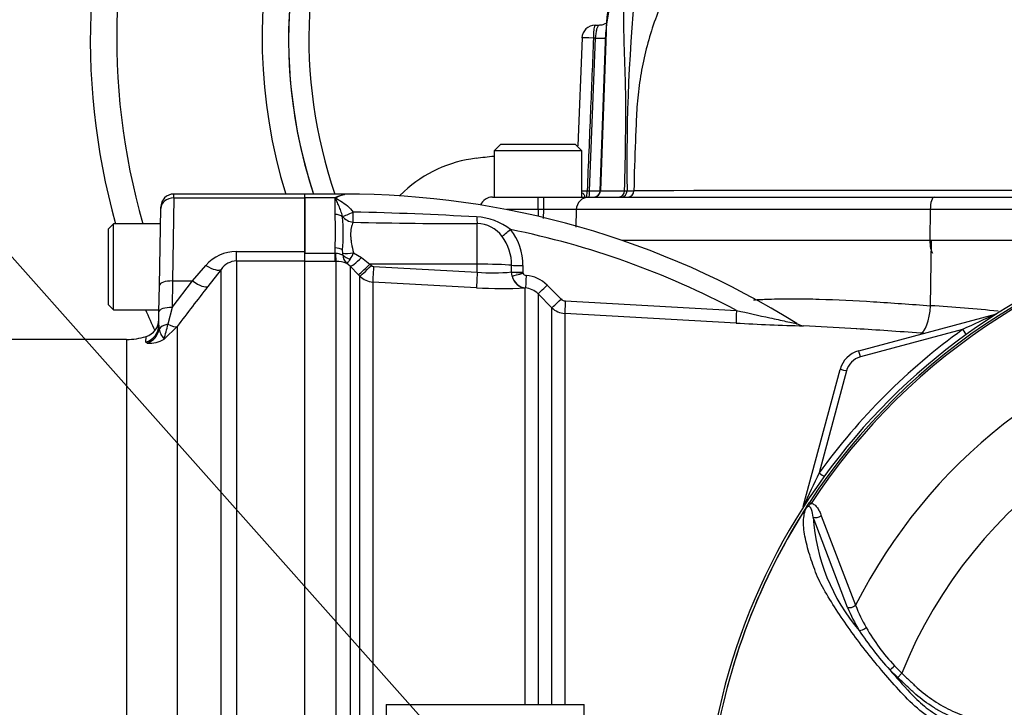
# Paper-space layout 'Sheet1' of a CAD drawing. Units: millimetres. Extents: x 0 to 3564, y 0 to 2520.
# Drawn here: x 550 to 699, y 1145 to 1249 of the extents above; entities that cross this region are included whole.
import ezdxf

# ---------------------------------------------------------------- set-up
doc = ezdxf.new("R2010")
doc.units = ezdxf.units.MM
doc.header["$LTSCALE"] = 6.00024
for name, color, linetype in [('Default', 7, 'Continuous'), ('tangent', 7, 'Continuous'), ('TSH-1', 7, 'Continuous'), ('visible', 7, 'Continuous')]:
    doc.layers.add(name, color=color, linetype=linetype)

# ---------------------------------------------------------------- blocks, each defined once
blk = doc.blocks.new('SE2')
at = {"layer": 'tangent', "color": 7, "linetype": 'Continuous'}
for p, q in [((635.98, 1223.31), (636.89, 1246.42)), ((636.89, 1246.42), (636.56, 1246.42)), ((638.47, 1247.29), (637.63, 1223.31)), ((573.07, 1222.22), (572.87, 1209.66)), ((573.07, 1222.22), (573.07, 1222.82)), ((573.07, 1222.22), (592.86, 1222.22)), ((597.46, 1222.22), (592.86, 1222.22)), ((597.46, 1219.72), (597.46, 1222.22)), ((598.86, 1222.71), (598.86, 1222.82)), ((628.18, 1220.46), (628.18, 1222.35)), ((629.05, 1220.46), (629.05, 1222.35)), ((635.61, 1223.31), (635.98, 1223.31)), ((637.59, 1223.31), (637.63, 1223.31)), ((637.63, 1223.31), (641.27, 1223.31)), ((641.27, 1223.31), (641.64, 1223.31)), ((641.64, 1223.31), (642.68, 1223.32)), ((598.58, 1219.33), (598.59, 1219.44)), ((628.18, 1220.46), (623.42, 1220.46)), ((628.18, 1220.46), (628.18, 1219.45)), ((629.05, 1220.46), (628.18, 1220.46)), ((629.01, 1219.13), (629.05, 1220.46)), ((633.96, 1220.46), (633.88, 1217.79)), ((687.53, 1220.46), (633.96, 1220.46)), ((687.53, 1220.46), (687.48, 1215.82)), ((704.07, 1220.46), (687.53, 1220.46)), ((618.96, 1212.21), (618.96, 1218.35)), ((597.46, 1213.85), (597.46, 1214.66)), ((640.85, 1215.82), (687.48, 1215.82)), ((687.48, 1215.82), (703.99, 1215.82)), ((687.59, 1205.92), (687.7, 1215.82)), ((582.51, 1214.12), (592.86, 1214.12)), ((582.51, 1212.68), (582.51, 1214.12)), ((592.86, 1213.85), (597.46, 1213.85)), ((597.46, 1213.85), (597.51, 1213.86)), ((597.46, 1212.63), (597.46, 1213.85)), ((598.62, 1213.87), (598.58, 1214.36)), ((600.24, 1213.91), (601.46, 1213.19)), ((601.46, 1213.19), (602.72, 1212.22)), ((575.89, 1209.66), (577.91, 1212.02)), ((592.86, 1212.68), (582.51, 1212.68)), ((582.51, 1212.68), (582.51, 1135.09)), ((597.46, 1212.63), (592.86, 1212.63)), ((597.61, 1212.63), (597.46, 1212.63)), ((597.61, 1134.89), (597.61, 1212.63)), ((599.74, 1211.88), (599.24, 1212.3)), ((599.74, 1211.88), (599.74, 1133.75)), ((600.99, 1210.6), (599.74, 1211.88)), ((618.96, 1212.21), (602.72, 1212.22)), ((602.72, 1212.22), (602.94, 1211.99)), ((603.27, 1211.85), (618.96, 1210.98)), ((618.96, 1210.98), (618.96, 1212.21)), ((624.15, 1211.03), (624.15, 1212.04)), ((625.89, 1211.99), (625.89, 1210.98)), ((580.21, 1211.42), (578.19, 1208.81)), ((580.21, 1136.44), (580.21, 1211.42)), ((601.22, 1210.37), (600.99, 1210.6)), ((601.22, 1133.88), (601.22, 1210.37)), ((624.15, 1211.03), (624.15, 1211.03)), ((624.15, 1210.99), (624.15, 1211.03)), ((624.24, 1210.4), (624.15, 1210.99)), ((625.89, 1210.98), (625.89, 1210.97)), ((625.89, 1210.97), (625.91, 1210.85)), ((572.87, 1209.66), (572.8, 1205.66)), ((572.8, 1205.66), (575.89, 1209.66)), ((572.87, 1209.66), (575.89, 1209.66)), ((603.17, 1209.5), (603.17, 1133.8)), ((618.86, 1208.63), (603.17, 1209.5)), ((626.27, 1208.61), (626.21, 1208.6)), ((626.21, 1145.61), (626.21, 1208.6)), ((629.55, 1209.04), (631.65, 1206.93)), ((628.17, 1207.73), (628.17, 1145.61)), ((572.8, 1205.66), (572.15, 1203.12)), ((630.26, 1145.61), (630.26, 1205.62)), ((632.3, 1206.64), (658.21, 1205.2)), ((632.22, 1204.75), (632.22, 1145.61)), ((570.76, 1202.96), (570.82, 1202.38)), ((573.55, 1202.8), (571.56, 1200.88)), ((573.55, 1202.8), (573.55, 1139.72)), ((568.81, 1200.41), (568.84, 1201.26)), ((692.42, 1202.31), (676.96, 1198.17)), ((565.89, 1200.82), (565.89, 1138.99)), ((569.03, 1200.24), (568.81, 1200.41)), ((674.84, 1196.05), (670.71, 1180.63)), ((669.24, 1176.16), (669.49, 1176)), ((674.99, 1160.28), (669.82, 1173.92)), ((671.03, 1174.15), (676.23, 1160.6)), ((682.61, 1149.67), (681.42, 1150.85)), ((682.12, 1151.46), (683.22, 1150.32)), ((683.22, 1150.32), (682.61, 1149.67))]:
    blk.add_line(p, q, dxfattribs=at)
for centre, radius, start, end in [((665.41, 1246.35), 71.93, 154.9474, 199.0949), ((658.09, 1246.57), 19.63, 149.3611, 177.8897), ((918.75, 1227.45), 277.14, 174.0609, 180.8553), ((634.67, 1241.42), 18.13, 270.3673, 272.9727), ((636.9, 1240.43), 17.14, 266.9302, 272.3906), ((551.72, 1217.19), 45.81, 356.828, 3.172), ((589.28, 703.58), 516.62, 86.7154, 88.7882), ((618.32, 1210.04), 9.34, 52.5692, 86.5682), ((631.5, 1084.47), 136.02, 88.9669, 91.0331), ((616.32, 1842.84), 624.49, 268.51787, 270.24192), ((618.9, 1213.62), 4.73, 35.974, 89.2279), ((749.16, 1123.82), 95.53, 98.1954, 146.7731), ((749.16, 1123.82), 95.24, 98.1954, 146.7731), ((617.44, 1212.26), 6.71, 358.1088, 38.0743), ((598.86, 1093.33), 126.64, 62.0513, 78.5509), ((617.58, 1212.16), 8.31, 358.7912, 39.4983), ((582.5, 1208.08), 6.05, 89.9183, 139.3378), ((597.08, 1213.72), 1.55, 356.7535, 5.5921), ((600.42, 1213.66), 1.8, 180.7231, 228.7239), ((595.12, 1215.95), 5.51, 327.2351, 338.2774), ((582.57, 1209.84), 2.85, 91.3916, 146.28), ((597.64, 1208.56), 4.07, 66.9977, 90.4186), ((603.3, 1212.34), 0.497, 224.6759, 266.7173), ((603.34, 1212.5), 3, 225.1332, 266.7988), ((621.28, 1238.54), 27.66, 265.1914, 275.9558), ((626.98, 1211.13), 2.83, 182.0356, 182.768), ((626.55, 1210.96), 2.37, 193.5446, 263.2445), ((626.41, 1211.03), 0.53, 199.2271, 267.9347), ((626.02, 1205.53), 4.98, 44.8261, 85.7551), ((1131.15, 777.52), 701.27, 142.04758, 142.6676), ((622.8, 1276.69), 68.17, 266.6862, 272.8676), ((626.05, 1205.63), 2.98, 44.7125, 85.7416), ((632.38, 1207.74), 3, 224.998, 266.7674), ((632.36, 1207.64), 0.997, 224.8663, 266.729), ((668.21, 902.14), 304.4, 84.4216, 86.3492), ((765.64, 1050.68), 168.38, 113.8979, 115.7762), ((547.56, 1208.35), 25.14, 342.6958, 347.9756), ((677.79, 1547.55), 344.81, 266.7334, 268.4338), ((749.16, 1123.82), 81.68, 103.2167, 153.2331), ((574.06, 1203.04), 3.3, 191.561, 220.9987), ((749.16, 1123.78), 96.88, 125.8498, 144.0684), ((666.68, 910.18), 292.24, 86.0996, 86.1991), ((569.37, 1204.26), 4.03, 265.1787, 302.9251), ((677.74, 1195.27), 3, 105, 165), ((749.16, 1123.82), 71.07, 21.8998, 158.1002), ((833.42, 1101.94), 180.74, 154.1916, 155.9667), ((749.16, 1123.82), 95.52, 147.5872, 172.1242), ((749.16, 1123.82), 95.52, 147.6145, 172.1242), ((698.9, 1175.76), 29.14, 183.6218, 220.5837), ((698.4, 1170.07), 25.37, 202.6994, 211.5295), ((698.71, 1169.27), 24.1, 201.0987, 209.993), ((715.48, 1182.2), 46.3, 213.2706, 222.6296), ((703.49, 1171.75), 29.47, 209.515, 223.5065), ((768.72, 1225.02), 114.56, 220.3529, 222.6514)]:
    blk.add_arc(centre, radius, start, end, dxfattribs=at)
for centre, major_axis, ratio, start_param, end_param in [((636.81, 1246.35), (0, 2), 0.121869, 0, 1.53589), ((636.81, 1246.35), (2, -0.08), 0.030057, 1.694245, 3.138188), ((636.65, 1246.49), (-2, 0.08), 0.030294, -4.588998, -3.611311), ((644.42, 1247.08), (6, -0.21), 0.002081, 3.022534, 3.141593), ((573.07, 1220.62), (-2, 0.03), 0.799956, 4.726351, 6.283185), ((635.87, 1220.4), (0, -1.95), 0.981616, 3.141593, 4.677482), ((635.49, 1223.35), (0, 1), 0.121869, 3.141593, 4.677482), ((635.86, 1223.35), (0, 1), 0.121869, 3.141593, 4.677482), ((636.64, 1223.35), (0, 1), 0.992999, 3.141593, 4.677482), ((640.33, 1223.35), (0, 1), 0.943751, 3.141593, 4.677482), ((640.89, 1223.35), (0, 1), 0.759041, 3.141593, 4.675578), ((641.75, 1223.35), (0, 1), 0.931159, 3.141593, 4.682488), ((688.12, 1220.4), (0, -1.95), 0.300387, 3.141593, 4.677482), ((597.46, 1218.73), (1.4, 0), 0.711005, 0.645077, 1.570796), ((600.21, 1220.28), (-1.81, -0.85), 0.084942, 0.424867, 1.529596), ((600.21, 1220.28), (1.89, -0.66), 0.850453, 4.037444, 4.983506), ((600.21, 1220.28), (-0.04, -2), 0.000964, 0.53151, 1.476323), ((619, 1220.1), (0.04, -2), 0.071105, -1.193344, -0.511655), ((624.02, 1217.56), (-1.52, -1.31), 0.032113, 0.525819, 1.529438), ((597.46, 1213.91), (-1.4, 0), 0.529962, 3.78667, 4.712389), ((688.08, 1215.75), (0, 2), 0.300387, 1.53589, 2.824032), ((597.61, 1215.11), (0.02, -2.5), 0.050246, -1.046292, -0.12423), ((600.28, 1214.45), (-1.97, -0.37), 0.260789, 0.520328, 1.504272), ((600.29, 1214.19), (-1.97, 0.34), 0.657164, 0.687454, 1.412062), ((601.5, 1213.64), (-1.79, -1.75), 0.115318, 0.079904, 1.434543), ((577.91, 1213.32), (2.37, -1.83), 0.357775, 4.982058, 6.184823), ((602.76, 1212.35), (-1.78, -1.76), 0.024956, 0.081521, 1.521568), ((602.99, 1212.13), (-1.78, -1.76), 0.024957, 0.081793, 1.521568), ((603.31, 1211.98), (-0.14, -2.5), 0.014548, 4.765628, 6.167381), ((618.86, 1211.89), (6, 0), 0.052336, 0.490214, 1.553343), ((625.91, 1212.09), (-2, 0), 0.051024, 0.490177, 1.559134), ((619.01, 1211.11), (-0.14, -2.5), 0.014547, 4.765629, 6.168817), ((625.92, 1211.08), (-2, 0), 0.051002, 0.489986, 1.559038), ((625.92, 1211.07), (-2, -0.03), 0.050801, 0.490223, 1.558197), ((625.93, 1210.95), (-1.92, -0.57), 0.04552, 0.476984, 1.54494), ((626.36, 1211.09), (0.16, -2.5), 0.88252, 4.935428, 6.148298), ((626.42, 1210.6), (-0.15, -1.99), 0.00819, 4.764105, 6.222097), ((572.87, 1208.96), (-2, 0.03), 0.351568, 4.718526, 6.283185), ((575.89, 1210.72), (2.37, -1.84), 0.284198, 4.930045, 6.176194), ((629.58, 1209.14), (-1.42, -1.41), 0.026405, 0.044331, 1.525578), ((572.8, 1204.96), (-2, 0.03), 0.351568, 4.718526, 6.283185), ((631.68, 1207.03), (-1.42, -1.41), 0.025421, 0.046101, 1.525018), ((632.33, 1206.74), (-0.11, -2), 0.011995, 4.763358, 6.217797), ((686.3, 1206.07), (-0.31, -4.29), 0.301962, 0.049958, 1.557548), ((658.26, 1205.3), (-0.11, -2), 0.021952, 4.759928, 6.222064), ((697.68, 1203.68), (0.259, -0.966), 0.009038, 2.92553, 3.141593), ((697.18, 1205.57), (0.537, -0.844), 0.808701, 5.910144, 5.997615), ((568.01, 1203.01), (2.75, -0.05), 0.989, 5.026466, 6.283185), ((572.74, 1202.06), (-2, 0.03), 0.547304, 5.025055, 6.021183), ((571.25, 1204.69), (2.39, -1.82), 0.286452, 5.301945, 6.150385), ((568.17, 1202.82), (1.17, 2.49), 0.974358, 3.919774, 4.983622), ((692.42, 1202.34), (0.586, -0.811), 0.020447, 4.740681, 5.996656), ((676.96, 1198.13), (0.259, -0.966), 0.009038, 1.604513, 3.141593), ((674.84, 1196.01), (0.966, -0.259), 0.033712, 1.579829, 3.141593), ((670.71, 1180.67), (0.81, -0.587), 0.028265, 4.73287, 5.996657), ((669.29, 1175.29), (0.966, -0.259), 0.033712, 2.911855, 3.141593), ((667.41, 1175.81), (0.844, -0.537), 0.781249, 0.285635, 0.373207), ((670.44, 1174.54), (0.945, 0.327), 0.618285, 3.807962, 5.16415), ((675.6, 1160.92), (0.924, 0.382), 0.603658, 3.773091, 5.192509), ((677.38, 1157.45), (0.854, 0.52), 0.445014, 3.689577, 4.999445), ((682.03, 1151.49), (0.718, 0.696), 0.08855, 3.618953, 4.750787)]:
    blk.add_ellipse(centre, major_axis=major_axis, ratio=ratio, start_param=start_param, end_param=end_param, dxfattribs=at)
for points, knots in [([(666.73, 1275.25), (664.69, 1273.77), (662.71, 1272.21), (658.93, 1268.88), (657.15, 1267.12), (653.84, 1263.38), (652.32, 1261.4), (650.6, 1258.77), (650.27, 1258.23), (649.62, 1257.15), (649.31, 1256.61), (648.4, 1254.96), (647.84, 1253.85), (646.3, 1250.44), (645.46, 1248.1), (644.46, 1244.48), (644.17, 1243.24), (643.69, 1240.78), (643.5, 1239.54), (643.29, 1237.68), (643.23, 1237.05), (643.13, 1235.81), (643.1, 1235.19), (643.01, 1233.31), (642.95, 1232.07), (642.8, 1228.32), (642.73, 1225.82), (642.68, 1223.32)], [0, 0, 0, 0, 0.125, 0.125, 0.25, 0.25, 0.375, 0.375, 0.40625, 0.40625, 0.4375, 0.4375, 0.5, 0.5, 0.625, 0.625, 0.6875, 0.6875, 0.75, 0.75, 0.78125, 0.78125, 0.8125, 0.8125, 0.875, 0.875, 1, 1, 1, 1]), ([(641.27, 1223.31), (641.35, 1226.07), (641.4, 1228.82), (641.44, 1232.26), (641.45, 1232.94), (641.46, 1233.97), (641.46, 1234.31), (641.47, 1235), (641.47, 1235.34), (641.47, 1237.05), (641.44, 1238.41), (641.36, 1241.12), (641.31, 1242.47), (641.23, 1245.18), (641.19, 1246.53), (641.12, 1250.6), (641.11, 1253.34), (641.18, 1256.12)], [0, 0, 0, 0, 0.25, 0.25, 0.3125, 0.3125, 0.34375, 0.34375, 0.375, 0.375, 0.5, 0.5, 0.625, 0.625, 0.75, 0.75, 1, 1, 1, 1]), ([(636.89, 1246.42), (636.9, 1246.55), (636.91, 1246.67), (636.94, 1246.92), (636.95, 1247.04), (636.99, 1247.28), (637, 1247.39), (637.04, 1247.6), (637.07, 1247.7), (637.11, 1247.88), (637.14, 1247.95), (637.19, 1248.09), (637.22, 1248.15), (637.31, 1248.3), (637.37, 1248.35), (637.44, 1248.35)], [0, 0, 0, 0, 0.125, 0.125, 0.25, 0.25, 0.375, 0.375, 0.5, 0.5, 0.625, 0.625, 0.75, 0.75, 1, 1, 1, 1]), ([(636.56, 1246.42), (636.41, 1242.7), (636.26, 1238.99), (636.1, 1235.27), (635.94, 1231.28), (635.77, 1227.3), (635.61, 1223.31)], [0, 0, 0, 0, 0.482414, 0.482414, 0.482414, 1, 1, 1, 1]), ([(598.59, 1219.44), (598.51, 1219.73), (598.42, 1220), (598.24, 1220.53), (598.14, 1220.78), (597.94, 1221.25), (597.84, 1221.47), (597.69, 1221.79), (597.63, 1221.89), (597.57, 1222.04), (597.55, 1222.09), (597.53, 1222.19), (597.53, 1222.24), (597.54, 1222.29)], [0, 0, 0, 0, 0.25, 0.25, 0.5, 0.5, 0.75, 0.75, 0.875, 0.875, 0.9375, 0.9375, 1, 1, 1, 1]), ([(598.86, 1222.71), (598.53, 1222.64), (598.18, 1222.53), (597.77, 1222.33), (597.67, 1222.29), (597.63, 1222.16), (597.73, 1222.11), (597.97, 1221.95), (598.15, 1221.86), (598.99, 1221.32), (599.66, 1220.78), (600.21, 1220.09)], [0, 0, 0, 0, 0.25, 0.25, 0.3125, 0.3125, 0.375, 0.375, 0.5, 0.5, 1, 1, 1, 1]), ([(634.8, 1223), (634.89, 1222.96), (634.97, 1222.91), (635.03, 1222.84), (635.04, 1222.83), (635.06, 1222.81), (635.07, 1222.8), (635.13, 1222.73), (635.16, 1222.65), (635.19, 1222.59), (635.21, 1222.51), (635.22, 1222.45), (635.22, 1222.41), (635.23, 1222.37), (635.23, 1222.35), (635.23, 1222.35)], [0.6301424, 0.6301424, 0.6301424, 0.6301424, 0.7153538, 0.7153538, 0.7153538, 0.7346822, 0.7346822, 0.7346822, 0.821223, 0.821223, 0.821223, 0.9119489, 0.9119489, 0.9119489, 1, 1, 1, 1]), ([(600.17, 1218.56), (600.12, 1218.43), (600.06, 1218.3), (599.97, 1218.01), (599.93, 1217.85), (599.82, 1217.35), (599.79, 1216.99), (599.8, 1216.38), (599.82, 1216.17), (599.87, 1215.74), (599.9, 1215.52), (600.02, 1214.85), (600.13, 1214.39), (600.24, 1213.91)], [0, 0, 0, 0, 0.125, 0.125, 0.25, 0.25, 0.5, 0.5, 0.625, 0.625, 0.75, 0.75, 1, 1, 1, 1]), ([(597.51, 1213.86), (597.62, 1213.86), (597.73, 1213.86), (597.95, 1213.83), (598.05, 1213.81), (598.34, 1213.72), (598.51, 1213.65), (598.62, 1213.64)], [0, 0, 0, 0, 0.25, 0.25, 0.5, 0.5, 1, 1, 1, 1]), ([(599.24, 1212.3), (599.27, 1212.32), (599.33, 1212.38), (599.51, 1212.61), (599.62, 1212.77), (599.76, 1212.97)], [0, 0, 0, 0, 0.5, 0.5, 1, 1, 1, 1]), ([(660.79, 1206.81), (661.53, 1206.86), (662.27, 1206.89), (664.26, 1206.96), (665.53, 1206.98), (668.1, 1206.98), (669.41, 1206.95), (673.38, 1206.84), (676.11, 1206.7), (681.73, 1206.35), (684.62, 1206.14), (687.59, 1205.92)], [0.586213, 0.586213, 0.586213, 0.586213, 0.625, 0.625, 0.6875, 0.6875, 0.75, 0.75, 0.875, 0.875, 1, 1, 1, 1]), ([(658.21, 1205.2), (659.91, 1204.83), (661.6, 1204.45), (664.1, 1203.9), (664.92, 1203.72), (666.09, 1203.46), (666.46, 1203.38), (666.96, 1203.27), (667.11, 1203.24), (667.24, 1203.21), (667.26, 1203.21), (667.28, 1203.2)], [0, 0, 0, 0, 0.25, 0.25, 0.375, 0.375, 0.4375, 0.4375, 0.46875, 0.46875, 0.4739794, 0.4739794, 0.4739794, 0.4739794]), ([(669.49, 1176), (669.41, 1175.93), (669.34, 1175.85), (669.22, 1175.74), (669.18, 1175.7), (669.1, 1175.63), (669.06, 1175.59), (668.97, 1175.53), (668.93, 1175.5), (668.85, 1175.43), (668.81, 1175.39), (668.71, 1175.27), (668.65, 1175.18), (668.6, 1175.09)], [0, 0, 0, 0, 0.25, 0.25, 0.375, 0.375, 0.5, 0.5, 0.625, 0.625, 0.75, 0.75, 1, 1, 1, 1]), ([(669.49, 1176), (669.71, 1175.99), (669.89, 1175.9), (670.22, 1175.65), (670.35, 1175.49), (670.59, 1175.15), (670.69, 1174.96), (670.88, 1174.57), (670.96, 1174.36), (671.03, 1174.15)], [0, 0, 0, 0, 0.25, 0.25, 0.5, 0.5, 0.75, 0.75, 1, 1, 1, 1]), ([(706.54, 1139.84), (705.2, 1139.86), (703.86, 1139.88), (701.19, 1139.94), (699.85, 1139.95), (697.18, 1140.07), (695.86, 1140.25), (693.23, 1140.86), (691.93, 1141.29), (688.25, 1142.91), (685.98, 1144.48), (683.18, 1147.32), (682.31, 1148.31), (680.57, 1150.29), (679.71, 1151.3), (677.25, 1154.32), (675.73, 1156.37), (673.63, 1159.45), (672.96, 1160.48), (671.71, 1162.52), (671.12, 1163.52), (670.42, 1165), (670.22, 1165.5), (669.86, 1166.5), (669.69, 1167), (669.2, 1168.46), (668.92, 1169.42), (668.5, 1171.27), (668.37, 1172.16), (668.35, 1173.8), (668.45, 1174.54), (668.68, 1175.19)], [0, 0, 0, 0, 0.0625, 0.0625, 0.125, 0.125, 0.1875, 0.1875, 0.25, 0.25, 0.375, 0.375, 0.4375, 0.4375, 0.5, 0.5, 0.625, 0.625, 0.6875, 0.6875, 0.75, 0.75, 0.78125, 0.78125, 0.8125, 0.8125, 0.875, 0.875, 0.9375, 0.9375, 1, 1, 1, 1]), ([(669.82, 1173.92), (669.76, 1174.33), (669.69, 1174.73), (669.5, 1175.25), (669.42, 1175.42), (669.2, 1175.56), (669.11, 1175.58), (668.86, 1175.46), (668.75, 1175.32), (668.68, 1175.19)], [0, 0, 0, 0, 0.5, 0.5, 0.75, 0.75, 0.875, 0.875, 1, 1, 1, 1]), ([(706.85, 1141.72), (704.63, 1141.75), (702.13, 1141.78), (699.63, 1141.81), (699.08, 1141.82), (698.8, 1141.83), (697.97, 1141.87), (697.41, 1141.92), (695.77, 1142.13), (694.7, 1142.35), (692.59, 1142.95), (691.56, 1143.33), (690.04, 1144.03), (689.55, 1144.28), (688.58, 1144.81), (688.11, 1145.09), (686.73, 1146), (685.86, 1146.66), (684.83, 1147.58), (684.63, 1147.77), (684.22, 1148.15), (683.62, 1148.72), (683.01, 1149.29), (682.61, 1149.67)], [0, 0, 0, 0, 0.25, 0.28125, 0.28125, 0.3125, 0.3125, 0.375, 0.375, 0.5, 0.5, 0.625, 0.625, 0.6875, 0.6875, 0.75, 0.75, 0.875, 0.875, 0.90625, 0.90625, 0.9375, 1, 1, 1, 1]), ([(683.22, 1150.32), (683.61, 1149.96), (684.19, 1149.41), (684.78, 1148.86), (685.17, 1148.49), (685.36, 1148.3), (686.36, 1147.41), (687.2, 1146.76), (688.53, 1145.88), (688.99, 1145.6), (689.93, 1145.08), (690.42, 1144.83), (691.9, 1144.16), (692.91, 1143.79), (694.97, 1143.21), (696.02, 1143), (697.63, 1142.81), (698.17, 1142.76), (698.98, 1142.73), (699.25, 1142.73), (699.8, 1142.72), (702.24, 1142.69), (704.69, 1142.67), (706.86, 1142.64)], [0, 0, 0, 0, 0.0625, 0.09375, 0.09375, 0.125, 0.125, 0.25, 0.25, 0.3125, 0.3125, 0.375, 0.375, 0.5, 0.5, 0.625, 0.625, 0.6875, 0.6875, 0.71875, 0.71875, 0.75, 1, 1, 1, 1]), ([(684.46, 1147.41), (684.55, 1147.31), (684.63, 1147.22), (684.8, 1147.04), (685.06, 1146.77), (685.33, 1146.51), (685.88, 1145.99), (686.25, 1145.66), (687.03, 1145.03), (687.44, 1144.73), (688.27, 1144.16), (688.69, 1143.89), (689.98, 1143.14), (690.88, 1142.71), (692.27, 1142.16), (692.75, 1141.99), (693.71, 1141.69), (694.2, 1141.55), (695.66, 1141.21), (696.65, 1141.05), (697.88, 1140.94), (698.13, 1140.93), (698.62, 1140.9), (698.87, 1140.9), (699.62, 1140.88), (700.11, 1140.87), (702.59, 1140.81), (704.58, 1140.78), (706.57, 1140.75)], [0, 0, 0, 0, 0.015625, 0.015625, 0.03125, 0.0625, 0.0625, 0.125, 0.125, 0.1875, 0.1875, 0.25, 0.25, 0.375, 0.375, 0.4375, 0.4375, 0.5, 0.5, 0.625, 0.625, 0.65625, 0.65625, 0.6875, 0.6875, 0.75, 0.75, 1, 1, 1, 1])]:
    blk.add_open_spline(points, degree=3, knots=knots, dxfattribs=at)
at = {"layer": 'visible', "color": 7, "linetype": 'Continuous'}
for p, q in [((636.81, 1248.35), (637.44, 1248.35)), ((634.85, 1246.43), (634.19, 1230.11)), ((637.59, 1223.31), (638.42, 1247.29)), ((622.55, 1230.35), (621.55, 1229.35)), ((622.55, 1230.35), (633.8, 1230.35)), ((634.8, 1229.35), (633.8, 1230.35)), ((634.8, 1229.35), (621.55, 1229.35)), ((621.55, 1229.35), (621.55, 1222.35)), ((634.8, 1222.35), (634.8, 1229.35)), ((592.86, 1222.82), (573.07, 1222.82)), ((592.86, 1222.22), (592.86, 1222.82)), ((592.86, 1222.22), (592.86, 1222.82)), ((598.86, 1222.82), (592.86, 1222.82)), ((592.86, 1214.12), (592.86, 1222.22)), ((592.86, 1222.22), (592.86, 1213.85)), ((607.9, 1223.19), (607.21, 1222.55)), ((621.27, 1222.35), (628.18, 1222.35)), ((628.18, 1222.35), (629.05, 1222.35)), ((629.05, 1222.35), (635.87, 1222.35)), ((635.87, 1222.35), (688.12, 1222.35)), ((688.12, 1222.35), (705.01, 1222.35)), ((570.87, 1208.99), (571.07, 1220.65)), ((571.07, 1220.65), (571.07, 1220.85)), ((563.91, 1218.32), (563.11, 1217.52)), ((563.91, 1205.32), (563.91, 1218.32)), ((571.03, 1218.32), (563.91, 1218.32)), ((563.11, 1217.52), (563.11, 1206.12)), ((592.86, 1212.68), (592.86, 1214.12)), ((592.86, 1135.09), (592.86, 1212.68)), ((570.8, 1204.99), (570.87, 1208.99)), ((630.26, 1205.62), (628.17, 1207.73)), ((563.11, 1206.12), (563.91, 1205.32)), ((563.91, 1205.32), (570.8, 1205.32)), ((570.76, 1202.96), (570.8, 1204.99)), ((658.15, 1203.3), (632.22, 1204.75)), ((676.7, 1199.1), (697.42, 1204.65)), ((676.4, 1202.41), (668.36, 1202.87)), ((565.89, 1200.82), (385.28, 1200.82)), ((668.32, 1175.55), (673.88, 1196.27)), ((605.16, 1145.61), (605.16, 1132.5)), ((605.16, 1145.61), (635.16, 1145.61)), ((635.16, 1132.5), (635.16, 1145.61))]:
    blk.add_line(p, q, dxfattribs=at)
for centre, radius, start, end in [((665.41, 1246.35), 105, 48.2173, 195.4831), ((665.41, 1246.35), 101, 50.1727, 196.1126), ((665.41, 1246.35), 79, 71.2942, 197.3286), ((665.41, 1246.35), 75, 83.3804, 198.2845), ((665.41, 1246.35), 75, 150.6662, 198.2841), ((665.41, 1246.35), 27, 152.3594, 178), ((636.81, 1246.35), 2, 90, 177.6278), ((621.04, 1209.03), 19.32, 96.7079, 132.8739), ((665.41, 831.81), 399.13, 96.3144, 96.7079), ((573.07, 1220.82), 2, 91.3021, 179), ((600.09, 1219.38), 3.87, 131.2424, 132.9134), ((599.42, 1218.69), 4.06, 97.9942, 117.5798), ((598.86, 1093.33), 129.48, 58.0716, 90), ((621.27, 1220.4), 1.95, 90, 156.8173), ((636.59, 1223.35), 1, 270, 358), ((740.95, -264328.76), 265552.1, 90.0002791, 90.0212027), ((569.07, 1216.84), 29.61, 355.1873, 4.8127), ((749.16, 1123.82), 95.92, 97.8678, 172.1322), ((665.41, 1246.35), 105, 203.002, 204.8906), ((568.03, 1203.89), 2.75, 287.1589, 358.9998), ((668.41, 1204.54), 1.66, 233.996, 268.4632), ((565.89, 1210.82), 10, 270, 287.1597), ((677.74, 1195.23), 4, 105, 165), ((669.11, 1174.66), 0.688, 149.3307, 153.13), ((672.49, 1172.19), 4.85, 141.7727, 143.3512)]:
    blk.add_arc(centre, radius, start, end, dxfattribs=at)
for points, knots in [([(638.62, 1248.77), (638.49, 1248.67), (638.15, 1248.46), (637.69, 1248.31), (637.46, 1248.35), (637.45, 1248.35)], [0.787573, 0.787573, 0.787573, 0.787573, 0.8798295, 0.9965578, 1, 1, 1, 1]), ([(667.28, 1203.2), (667.37, 1203.18), (667.42, 1203.17), (667.42, 1203.17), (667.42, 1203.17), (667.42, 1203.17)], [0.47397945, 0.47397945, 0.47397945, 0.47397945, 0.5, 0.5, 0.50105134, 0.50105134, 0.50105134, 0.50105134]), ([(668.52, 1175.02), (668.55, 1175.06), (668.58, 1175.11), (668.63, 1175.19), (668.65, 1175.21), (668.68, 1175.26), (668.7, 1175.29), (668.72, 1175.33), (668.73, 1175.35), (668.76, 1175.39), (668.77, 1175.41), (668.81, 1175.47), (668.83, 1175.52), (668.92, 1175.65), (668.98, 1175.75), (669.11, 1175.96), (669.17, 1176.06), (669.24, 1176.16)], [0, 0, 0, 0, 0.125, 0.125, 0.1875, 0.1875, 0.25, 0.25, 0.3125, 0.3125, 0.375, 0.375, 0.5, 0.5, 0.75, 0.75, 1, 1, 1, 1]), ([(668.6, 1175.09), (668.57, 1175.05), (668.55, 1175.02), (668.52, 1174.99), (668.51, 1174.98), (668.5, 1174.96), (668.49, 1174.96), (668.49, 1174.96), (668.49, 1174.97), (668.5, 1174.98)], [0, 0, 0, 0, 0.5, 0.5, 0.75, 0.75, 0.875, 0.875, 1, 1, 1, 1])]:
    blk.add_open_spline(points, degree=3, knots=knots, dxfattribs=at)
blk.add_open_spline([(686.06, 1201.78), (682.73, 1202.01), (679.48, 1202.24), (676.33, 1202.42)], degree=3, dxfattribs=at)
blk = doc.blocks.new('SEANNOT_GROUP23')
at = {"layer": 'Default', "color": 7, "linetype": 'Continuous'}
blk.add_lwpolyline([(448.41, 1325.92), (647.89, 1101.56)], dxfattribs=at)

psp = doc.layouts.new('Sheet1')

# ---------------------------------------------------------------- block references
at = {"layer": 'Default'}
psp.add_blockref('SEANNOT_GROUP23', (0, 0), dxfattribs=at)
at = {"layer": 'TSH-1'}
psp.add_blockref('SE2', (0, 0), dxfattribs=at)

doc.saveas('drawing.dxf')
